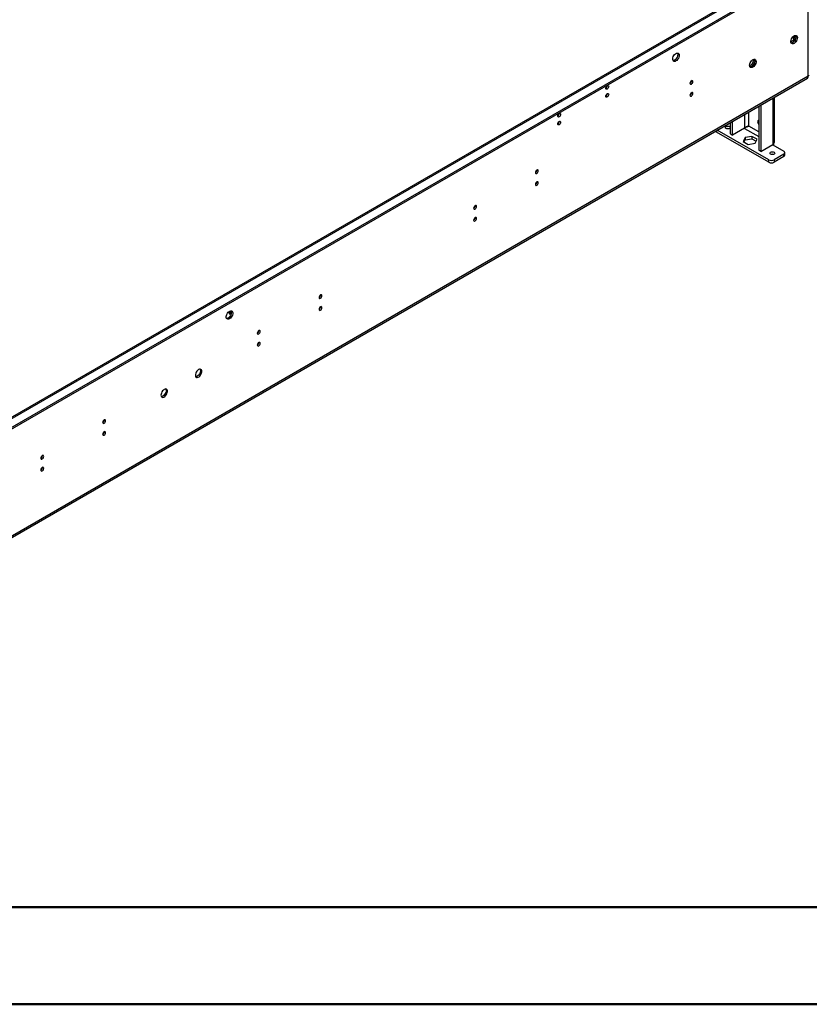
# Model space of a CAD drawing. Units: millimetres. Extents: x 2 to 4202, y 4 to 5944.
# Drawn here: x 2528 to 3340, y 4 to 1018 of the extents above; entities that cross this region are included whole.
import ezdxf

# ---------------------------------------------------------------- set-up
doc = ezdxf.new("R2010")
doc.units = ezdxf.units.MM
doc.header["$LTSCALE"] = 20

msp = doc.modelspace()

# ---------------------------------------------------------------- linework, layer by layer
at = {"color": 7, "linetype": 'Continuous', "lineweight": 25}
for p, q in [((3339.276, 959.379), (3339.276, 1082.064)), ((3299.8, 1058.995), (2096.89, 364.569)), ((2096.89, 354.236), (3309.578, 1054.306)), ((2096.89, 352.603), (3309.578, 1052.673)), ((3323.81, 996.135), (3321.445, 994.77)), ((3322.402, 993.69), (3324.331, 994.803)), ((3325.667, 1000.923), (3323.81, 996.135)), ((3323.81, 996.135), (3324.962, 995.47)), ((3325.393, 1001.313), (3325.667, 1000.923)), ((3325.667, 1000.923), (3326.704, 1000.324)), ((3325.67, 996.47), (3326.635, 998.955)), ((3326.635, 1000.742), (3326.119, 1001.475)), ((3283.241, 976.431), (3281.383, 971.643)), ((3282.967, 976.82), (3283.241, 976.431)), ((3283.241, 976.431), (3284.278, 975.832)), ((3283.244, 971.978), (3284.209, 974.463)), ((3284.209, 976.25), (3283.693, 976.983)), ((3281.383, 971.643), (3279.018, 970.278)), ((3279.976, 969.198), (3281.904, 970.311)), ((3281.383, 971.643), (3282.536, 970.978)), ((2047.978, 212.575), (3338.448, 957.548)), ((3339.276, 959.379), (2048.806, 214.407)), ((3217.654, 952.164), (3217.585, 952.126)), ((3217.654, 939.916), (3217.585, 939.878)), ((3304.618, 892.746), (3304.618, 938.018)), ((3288.365, 928.635), (3288.365, 883.276)), ((3290.486, 929.86), (3290.486, 882.052)), ((3261.495, 898.788), (3261.495, 913.123)), ((3298.618, 870.989), (3244.878, 902.012)), ((3298.618, 873.438), (3245.684, 903.996)), ((3259.373, 900.013), (3259.373, 911.899)), ((3273.869, 905.931), (3261.495, 898.788)), ((3277.808, 908.066), (3277.519, 907.933)), ((3259.373, 900.013), (3261.495, 898.788)), ((3274.3, 896.457), (3272.388, 892.336)), ((3272.388, 892.336), (3277.613, 889.32)), ((3273.284, 891.819), (3274.3, 894.007)), ((3281.439, 897.561), (3274.3, 896.457)), ((3274.3, 896.457), (3274.3, 894.007)), ((3274.3, 894.007), (3281.439, 895.112)), ((3286.664, 894.545), (3281.439, 897.561)), ((3281.439, 897.561), (3281.439, 895.112)), ((3281.439, 895.112), (3285.767, 892.613)), ((3284.751, 890.424), (3286.664, 894.545)), ((3277.613, 889.32), (3284.751, 890.424)), ((3290.486, 882.052), (3288.365, 883.276)), ((3290.486, 882.052), (3302.86, 889.195)), ((3302.817, 889.17), (3302.86, 888.95)), ((3302.86, 888.95), (3314.174, 882.419)), ((3303.646, 890.167), (3303.447, 888.611)), ((3298.618, 870.989), (3298.618, 873.438)), ((3314.174, 879.153), (3304.275, 873.438)), ((3314.174, 876.704), (3304.275, 870.989)), ((3304.275, 873.438), (3304.275, 870.989)), ((3314.174, 876.704), (3314.174, 879.153)), ((3315.346, 878.336), (3315.346, 880.786)), ((3058.555, 860.318), (3058.486, 860.28)), ((3058.555, 848.07), (3058.486, 848.032)), ((2994.915, 823.579), (2994.846, 823.541)), ((2994.915, 811.331), (2994.846, 811.293)), ((2835.816, 731.734), (2835.747, 731.696)), ((2835.816, 719.485), (2835.747, 719.447)), ((2744.08, 717.831), (2745.44, 717.047)), ((2744.34, 715.115), (2744.6, 715.46)), ((2744.6, 715.624), (2744.6, 715.46)), ((2772.177, 694.995), (2772.108, 694.957)), ((2773.662, 697.567), (2773.66, 697.646)), ((2772.177, 682.747), (2772.108, 682.709)), ((2773.662, 685.319), (2773.66, 685.398)), ((2613.078, 603.149), (2613.009, 603.111)), ((2614.563, 605.721), (2614.561, 605.8)), ((2613.078, 590.901), (2613.009, 590.863)), ((2614.563, 593.473), (2614.561, 593.552)), ((2550.923, 568.983), (2550.921, 569.062)), ((2549.438, 566.411), (2549.369, 566.373)), ((2549.438, 554.163), (2549.369, 554.125)), ((2550.923, 556.735), (2550.921, 556.814))]:
    msp.add_line(p, q, dxfattribs=at)
at = {"color": 8, "linetype": 'Continuous', "lineweight": 25}
for p, q in [((2096.89, 363.217), (3301.8, 1058.797)), ((3323.219, 999.678), (3324.825, 998.751)), ((3302.86, 937.003), (3302.86, 889.195)), ((3278.112, 908.136), (3278.112, 922.716)), ((3273.869, 920.267), (3273.869, 905.931)), ((3244.878, 903.531), (3244.878, 902.012)), ((3273.657, 905.809), (3288.365, 897.318)), ((3288.365, 902.217), (3278.112, 908.136)), ((3302.648, 889.073), (3302.86, 888.95))]:
    msp.add_line(p, q, dxfattribs=at)
at = {"color": 7, "linetype": 'Continuous', "lineweight": 50}
for p, q in [((201.577, 104.296), (4101.577, 104.296)), ((1.577, 4.296), (4201.577, 4.296))]:
    msp.add_line(p, q, dxfattribs=at)
at = {"color": 7, "linetype": 'Continuous', "lineweight": 25, "flags": 128}
for points in [[(3324.781, 993.267), (3323.874, 992.887), (3323.036, 992.824), (3322.326, 993.081), (3321.798, 993.639), (3321.492, 994.458), (3321.43, 995.476), (3321.616, 996.617), (3322.037, 997.798), (3322.661, 998.93), (3323.443, 999.93), (3324.323, 1000.724), (3325.238, 1001.252), (3326.119, 1001.475), (3326.9, 1001.378), (3327.525, 1000.966), (3327.946, 1000.271), (3328.132, 999.345), (3328.069, 998.255), (3327.763, 997.083), (3327.235, 995.915), (3326.526, 994.839), (3325.687, 993.934), (3324.781, 993.267)], [(3323.366, 994.083), (3322.46, 993.704), (3321.806, 993.626)], [(3326.341, 1001.481), (3326.531, 1001.088), (3326.717, 1000.161), (3326.655, 999.071), (3326.349, 997.899), (3325.821, 996.732), (3325.112, 995.655), (3324.273, 994.75), (3323.366, 994.083)], [(3203.158, 975.145), (3202.252, 974.766), (3201.413, 974.702), (3200.704, 974.959), (3200.176, 975.518), (3199.87, 976.336), (3199.807, 977.354), (3199.994, 978.496), (3200.414, 979.676), (3201.039, 980.809), (3201.82, 981.809), (3202.701, 982.602), (3203.616, 983.13), (3204.496, 983.354), (3205.278, 983.256), (3205.902, 982.845), (3206.323, 982.15), (3206.509, 981.223), (3206.447, 980.133), (3206.141, 978.961), (3205.613, 977.794), (3204.903, 976.717), (3204.064, 975.812), (3203.158, 975.145)], [(3204.718, 983.359), (3204.726, 983.346), (3205.033, 982.528), (3205.095, 981.51), (3204.909, 980.368), (3204.488, 979.188), (3203.864, 978.055), (3203.082, 977.055), (3202.201, 976.262), (3201.287, 975.734), (3200.406, 975.51), (3200.184, 975.505)], [(3282.354, 968.775), (3281.448, 968.395), (3280.609, 968.332), (3279.9, 968.589), (3279.372, 969.147), (3279.066, 969.966), (3279.003, 970.983), (3279.189, 972.125), (3279.61, 973.306), (3280.235, 974.438), (3281.016, 975.438), (3281.897, 976.232), (3282.812, 976.76), (3283.692, 976.983), (3284.474, 976.885), (3285.098, 976.474), (3285.519, 975.779), (3285.705, 974.852), (3285.643, 973.762), (3285.336, 972.59), (3284.809, 971.423), (3284.099, 970.347), (3283.26, 969.441), (3282.354, 968.775)], [(3283.914, 976.989), (3284.105, 976.595), (3284.291, 975.669), (3284.229, 974.579), (3283.922, 973.407), (3283.395, 972.239), (3282.685, 971.163), (3281.846, 970.258), (3280.94, 969.591)], [(3280.94, 969.591), (3280.034, 969.212), (3279.38, 969.134)], [(3219.068, 954.777), (3218.5, 954.318), (3218.018, 953.668), (3217.696, 952.926), (3217.583, 952.205), (3217.696, 951.614), (3218.018, 951.243), (3218.5, 951.15), (3219.068, 951.347), (3219.636, 951.806), (3220.118, 952.456), (3220.44, 953.198), (3220.553, 953.919), (3220.44, 954.51), (3220.118, 954.881), (3219.636, 954.974), (3219.068, 954.777)], [(3132.448, 946.252), (3131.879, 946.055), (3131.398, 946.148), (3131.076, 946.519), (3130.963, 947.11), (3131.076, 947.831), (3131.398, 948.573), (3131.879, 949.223), (3132.448, 949.682), (3133.016, 949.879), (3133.498, 949.785), (3133.819, 949.415), (3133.933, 948.824), (3133.819, 948.103), (3133.498, 947.361), (3133.016, 946.711), (3132.448, 946.252)], [(3219.068, 942.529), (3218.5, 942.07), (3218.018, 941.42), (3217.696, 940.678), (3217.583, 939.957), (3217.696, 939.366), (3218.018, 938.995), (3218.5, 938.902), (3219.068, 939.099), (3219.636, 939.558), (3220.118, 940.208), (3220.44, 940.95), (3220.553, 941.671), (3220.44, 942.262), (3220.118, 942.633), (3219.636, 942.726), (3219.068, 942.529)], [(3132.448, 938.087), (3131.879, 937.889), (3131.398, 937.983), (3131.076, 938.353), (3130.963, 938.944), (3131.076, 939.666), (3131.398, 940.408), (3131.879, 941.058), (3132.448, 941.516), (3133.016, 941.714), (3133.498, 941.62), (3133.819, 941.25), (3133.933, 940.659), (3133.819, 939.937), (3133.498, 939.195), (3133.016, 938.545), (3132.448, 938.087)], [(3082.95, 917.678), (3082.382, 917.48), (3081.9, 917.574), (3081.578, 917.944), (3081.465, 918.535), (3081.578, 919.257), (3081.9, 919.999), (3082.382, 920.649), (3082.95, 921.107), (3083.518, 921.305), (3084, 921.211), (3084.322, 920.841), (3084.435, 920.25), (3084.322, 919.528), (3084, 918.786), (3083.518, 918.136), (3082.95, 917.678)], [(3082.95, 909.512), (3082.382, 909.315), (3081.9, 909.408), (3081.578, 909.779), (3081.465, 910.37), (3081.578, 911.091), (3081.9, 911.833), (3082.382, 912.483), (3082.95, 912.942), (3083.518, 913.139), (3084, 913.046), (3084.322, 912.675), (3084.435, 912.084), (3084.322, 911.363), (3084, 910.621), (3083.518, 909.971), (3082.95, 909.512)], [(3288.365, 914.231), (3288.329, 914.228), (3287.746, 914), (3287.366, 913.458), (3287.233, 912.669), (3287.366, 911.727), (3287.746, 910.746), (3288.329, 909.844), (3288.365, 909.8)], [(3258.39, 907.683), (3258.932, 907.214), (3259.123, 906.662), (3258.932, 906.11), (3258.39, 905.642), (3257.579, 905.329), (3256.623, 905.219), (3255.666, 905.329), (3254.855, 905.642), (3254.313, 906.11), (3254.123, 906.662), (3254.313, 907.214), (3254.855, 907.683), (3255.666, 907.995), (3256.623, 908.105), (3257.579, 907.995), (3258.39, 907.683)], [(3300.661, 879.198), (3300.119, 879.666), (3299.929, 880.219), (3300.119, 880.771), (3300.661, 881.239), (3301.472, 881.552), (3302.429, 881.662), (3303.386, 881.552), (3304.197, 881.239), (3304.739, 880.771), (3304.929, 880.219), (3304.739, 879.666), (3304.197, 879.198), (3303.386, 878.885), (3302.429, 878.775), (3301.472, 878.885), (3300.661, 879.198)], [(3059.969, 862.931), (3059.401, 862.472), (3058.919, 861.823), (3058.597, 861.08), (3058.484, 860.359), (3058.597, 859.768), (3058.919, 859.398), (3059.401, 859.304), (3059.969, 859.501), (3060.537, 859.96), (3061.019, 860.61), (3061.341, 861.352), (3061.454, 862.073), (3061.341, 862.664), (3061.019, 863.035), (3060.537, 863.128), (3059.969, 862.931)], [(3059.969, 850.683), (3059.401, 850.224), (3058.919, 849.574), (3058.597, 848.832), (3058.484, 848.111), (3058.597, 847.52), (3058.919, 847.149), (3059.401, 847.056), (3059.969, 847.253), (3060.537, 847.712), (3061.019, 848.362), (3061.341, 849.104), (3061.454, 849.825), (3061.341, 850.416), (3061.019, 850.787), (3060.537, 850.88), (3059.969, 850.683)], [(2996.33, 826.193), (2995.761, 825.734), (2995.28, 825.084), (2994.958, 824.342), (2994.845, 823.621), (2994.958, 823.03), (2995.28, 822.659), (2995.761, 822.566), (2996.33, 822.763), (2996.898, 823.222), (2997.38, 823.871), (2997.701, 824.614), (2997.814, 825.335), (2997.701, 825.926), (2997.38, 826.296), (2996.898, 826.39), (2996.33, 826.193)], [(2996.33, 813.944), (2995.761, 813.486), (2995.28, 812.836), (2994.958, 812.094), (2994.845, 811.372), (2994.958, 810.782), (2995.28, 810.411), (2995.761, 810.317), (2996.33, 810.515), (2996.898, 810.974), (2997.38, 811.623), (2997.701, 812.365), (2997.814, 813.087), (2997.701, 813.678), (2997.38, 814.048), (2996.898, 814.142), (2996.33, 813.944)], [(2837.231, 734.347), (2836.662, 733.888), (2836.181, 733.238), (2835.859, 732.496), (2835.746, 731.775), (2835.859, 731.184), (2836.181, 730.813), (2836.662, 730.72), (2837.231, 730.917), (2837.799, 731.376), (2838.281, 732.026), (2838.602, 732.768), (2838.716, 733.489), (2838.602, 734.08), (2838.281, 734.451), (2837.799, 734.544), (2837.231, 734.347)], [(2837.231, 722.099), (2836.662, 721.64), (2836.181, 720.99), (2835.859, 720.248), (2835.746, 719.527), (2835.859, 718.936), (2836.181, 718.565), (2836.662, 718.472), (2837.231, 718.669), (2837.799, 719.128), (2838.281, 719.777), (2838.602, 720.52), (2838.716, 721.241), (2838.602, 721.832), (2838.281, 722.202), (2837.799, 722.296), (2837.231, 722.099)], [(2743.539, 709.813), (2742.633, 709.433), (2741.794, 709.37), (2741.084, 709.627), (2740.557, 710.185), (2740.25, 711.004), (2740.188, 712.021), (2740.374, 713.163), (2740.795, 714.344), (2741.419, 715.476), (2742.201, 716.476), (2743.082, 717.27), (2743.996, 717.798), (2744.877, 718.021), (2745.659, 717.923), (2746.283, 717.512), (2746.704, 716.817), (2746.89, 715.89), (2746.827, 714.8), (2746.521, 713.628), (2745.994, 712.461), (2745.284, 711.385), (2744.445, 710.48), (2743.539, 709.813)], [(2742.125, 710.629), (2741.219, 710.25), (2740.565, 710.172)], [(2745.099, 718.027), (2745.29, 717.633), (2745.476, 716.707), (2745.413, 715.617), (2745.107, 714.445), (2744.579, 713.277), (2743.87, 712.201), (2743.031, 711.296), (2742.125, 710.629)], [(2743.892, 716.47), (2743.568, 716.583), (2743.292, 716.529), (2743.109, 716.318), (2743.044, 715.98), (2743.109, 715.568), (2743.292, 715.144), (2743.568, 714.772), (2743.892, 714.51), (2744.217, 714.397), (2744.492, 714.451), (2744.676, 714.663), (2744.741, 715), (2744.676, 715.413), (2744.492, 715.837), (2744.217, 716.208), (2743.892, 716.47)], [(2773.591, 697.608), (2773.023, 697.15), (2772.541, 696.5), (2772.219, 695.758), (2772.106, 695.036), (2772.219, 694.445), (2772.541, 694.075), (2773.023, 693.981), (2773.591, 694.179), (2774.159, 694.637), (2774.641, 695.287), (2774.963, 696.029), (2775.076, 696.751), (2774.963, 697.342), (2774.641, 697.712), (2774.159, 697.806), (2773.591, 697.608)], [(2773.591, 685.36), (2773.023, 684.902), (2772.541, 684.252), (2772.219, 683.51), (2772.106, 682.788), (2772.219, 682.197), (2772.541, 681.827), (2773.023, 681.733), (2773.591, 681.931), (2774.159, 682.389), (2774.641, 683.039), (2774.963, 683.781), (2775.076, 684.503), (2774.963, 685.094), (2774.641, 685.464), (2774.159, 685.558), (2773.591, 685.36)], [(2711.719, 657.557), (2710.813, 656.89), (2709.974, 655.985), (2709.264, 654.909), (2708.737, 653.741), (2708.431, 652.569), (2708.368, 651.479), (2708.554, 650.552), (2708.975, 649.858), (2709.599, 649.446), (2710.381, 649.348), (2711.262, 649.572), (2712.176, 650.1), (2713.057, 650.893), (2713.839, 651.893), (2714.463, 653.026), (2714.884, 654.207), (2715.07, 655.348), (2715.008, 656.366), (2714.701, 657.184), (2714.174, 657.743), (2713.464, 658), (2712.625, 657.936), (2711.719, 657.557)], [(2710.305, 650.616), (2709.399, 650.237), (2708.745, 650.159)], [(2713.279, 658.014), (2713.47, 657.621), (2713.656, 656.694), (2713.593, 655.604), (2713.287, 654.432), (2712.76, 653.265), (2712.05, 652.188), (2711.211, 651.283), (2710.305, 650.616)], [(2676.364, 637.147), (2675.458, 636.48), (2674.619, 635.575), (2673.909, 634.498), (2673.382, 633.331), (2673.075, 632.159), (2673.013, 631.069), (2673.199, 630.142), (2673.62, 629.447), (2674.244, 629.036), (2675.026, 628.938), (2675.906, 629.162), (2676.821, 629.69), (2677.702, 630.483), (2678.483, 631.483), (2679.108, 632.616), (2679.529, 633.796), (2679.715, 634.938), (2679.652, 635.956), (2679.346, 636.774), (2678.818, 637.333), (2678.109, 637.59), (2677.27, 637.526), (2676.364, 637.147)], [(2674.95, 630.206), (2674.043, 629.827), (2673.39, 629.749)], [(2677.924, 637.604), (2678.114, 637.21), (2678.3, 636.284), (2678.238, 635.194), (2677.932, 634.022), (2677.404, 632.854), (2676.695, 631.778), (2675.856, 630.873), (2674.95, 630.206)], [(2614.492, 605.762), (2613.924, 605.304), (2613.442, 604.654), (2613.12, 603.912), (2613.007, 603.19), (2613.12, 602.599), (2613.442, 602.229), (2613.924, 602.135), (2614.492, 602.333), (2615.06, 602.791), (2615.542, 603.441), (2615.864, 604.183), (2615.977, 604.905), (2615.864, 605.496), (2615.542, 605.866), (2615.06, 605.96), (2614.492, 605.762)], [(2614.492, 593.514), (2613.924, 593.056), (2613.442, 592.406), (2613.12, 591.664), (2613.007, 590.942), (2613.12, 590.351), (2613.442, 589.981), (2613.924, 589.887), (2614.492, 590.085), (2615.06, 590.543), (2615.542, 591.193), (2615.864, 591.935), (2615.977, 592.657), (2615.864, 593.248), (2615.542, 593.618), (2615.06, 593.712), (2614.492, 593.514)], [(2550.852, 569.024), (2550.284, 568.565), (2549.802, 567.916), (2549.48, 567.173), (2549.367, 566.452), (2549.48, 565.861), (2549.802, 565.491), (2550.284, 565.397), (2550.852, 565.594), (2551.421, 566.053), (2551.902, 566.703), (2552.224, 567.445), (2552.337, 568.167), (2552.224, 568.757), (2551.902, 569.128), (2551.421, 569.222), (2550.852, 569.024)], [(2550.852, 556.776), (2550.284, 556.317), (2549.802, 555.667), (2549.48, 554.925), (2549.367, 554.204), (2549.48, 553.613), (2549.802, 553.242), (2550.284, 553.149), (2550.852, 553.346), (2551.421, 553.805), (2551.902, 554.455), (2552.224, 555.197), (2552.337, 555.918), (2552.224, 556.509), (2551.902, 556.88), (2551.421, 556.973), (2550.852, 556.776)]]:
    msp.add_lwpolyline(points, dxfattribs=at)
at = {"color": 7, "linetype": 'Continuous', "lineweight": 25}
for centre, radius, start, end in [((3216.01, 954.824), 3.128, 301.718362, 359.827476), ((3337.348, 959.148), 1.942, 304.492227, 6.820036), ((3338.446, 961.212), 2.012, 294.379191, 354.301843), ((3129.481, 949.679), 3.036, 299.24783, 0.758456), ((3216.01, 942.576), 3.128, 301.717478, 359.827465), ((3129.481, 941.514), 3.036, 299.24719, 0.759097), ((3079.983, 921.105), 3.036, 299.248024, 0.756466), ((3079.983, 912.94), 3.036, 299.247383, 0.757107), ((3246.018, 904.197), 2.465, 210.171109, 242.450132), ((3256.623, 901.616), 4.044, 70.912283, 109.089694), ((3313.554, 880.786), 1.746, 290.784657, 69.216614), ((3301.446, 878.897), 6.148, 242.609644, 297.390918), ((3302.429, 875.173), 4.044, 70.912377, 109.089542), ((3313.344, 878.536), 2.012, 294.37349, 354.307673), ((3056.911, 862.978), 3.128, 301.718362, 359.827476), ((3301.446, 876.448), 6.148, 242.609644, 297.390918), ((3056.911, 850.73), 3.128, 301.717478, 359.827465), ((2993.271, 826.24), 3.127, 301.716201, 359.829638), ((2993.271, 813.992), 3.127, 301.715316, 359.829626), ((2834.174, 734.393), 3.126, 301.697811, 359.848028), ((2834.174, 722.145), 3.126, 301.696926, 359.848016), ((2745.436, 716.381), 1.681, 174.780911, 245.214617), ((2770.537, 697.66), 3.126, 300.165233, 358.294304), ((2770.532, 697.656), 3.128, 301.718362, 359.827476), ((2770.536, 685.413), 3.127, 300.174907, 358.284629), ((2770.532, 685.408), 3.128, 301.717478, 359.827465), ((2611.438, 605.814), 3.126, 300.164606, 358.29493), ((2611.433, 605.81), 3.128, 301.717281, 359.828557), ((2611.437, 593.567), 3.127, 300.174282, 358.285255), ((2611.434, 593.562), 3.128, 301.716397, 359.828545), ((2547.798, 569.076), 3.126, 300.165154, 358.294382), ((2547.795, 569.071), 3.127, 301.708084, 359.837754), ((2547.797, 556.828), 3.127, 300.174834, 358.284702), ((2547.795, 556.823), 3.127, 301.7072, 359.837742)]:
    msp.add_arc(centre, radius, start, end, dxfattribs=at)
for points, knots in [([(3278.112, 908.136), (3277.802, 908.094), (3277.182, 908.011), (3275.99, 907.582), (3274.799, 906.909), (3274.179, 906.257), (3273.869, 905.931)], [0, 0, 0, 0, 0.25000566, 0.50001288, 0.75001121, 1, 1, 1, 1]), ([(3275.667, 907.348), (3275.71, 907.36), (3275.945, 907.419), (3276.252, 907.513), (3276.804, 907.686), (3277.435, 907.904), (3277.885, 908.059), (3278.112, 908.136)], [0, 0, 0, 0, 0.04409949, 0.23738274, 0.33430278, 0.66537038, 1, 1, 1, 1]), ([(3302.86, 889.195), (3303.295, 889.675), (3304.163, 890.634), (3304.676, 891.91), (3304.571, 892.609), (3304.551, 892.743)], [0, 0, 0, 0, 0.44706472, 0.89423926, 1, 1, 1, 1])]:
    msp.add_open_spline(points, degree=3, knots=knots, dxfattribs=at)

doc.saveas('drawing.dxf')
